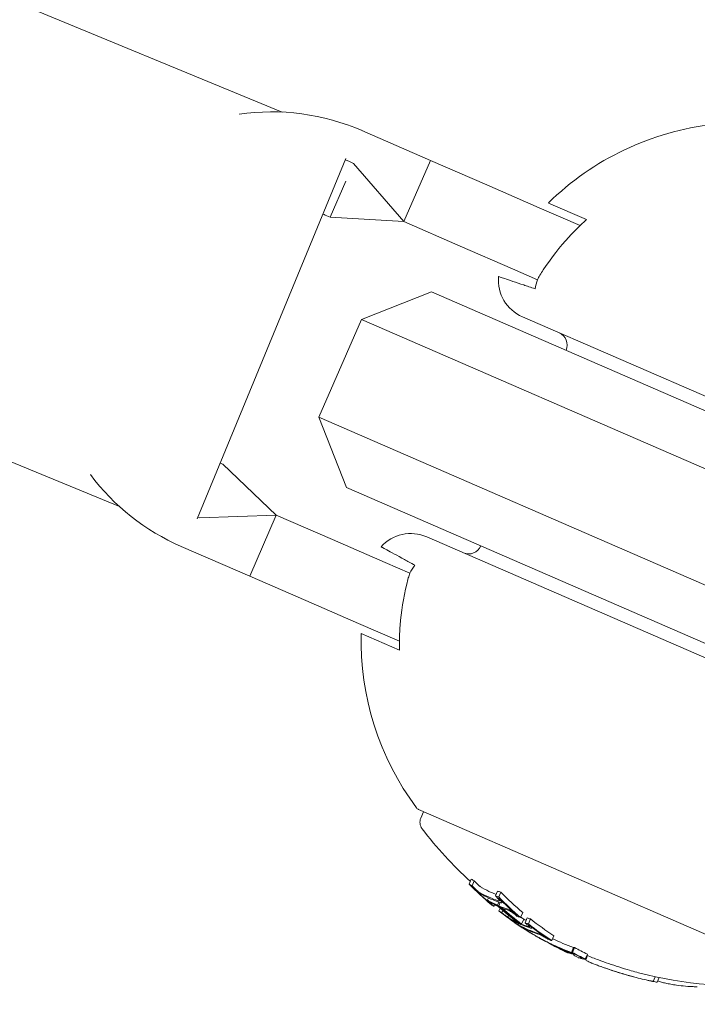
# Model space of a CAD drawing. Units: millimetres. Extents: x -4541 to 6139, y -5619 to 4406.
# Drawn here: x 2087 to 2112, y 229 to 266 of the extents above; entities that cross this region are included whole.
import ezdxf

# ---------------------------------------------------------------- set-up
doc = ezdxf.new("R2010")
doc.units = ezdxf.units.MM
doc.header["$LTSCALE"] = 0.2
doc.header["$MEASUREMENT"] = 0
doc.header["$PDMODE"] = 1
doc.linetypes.add('BORDER', pattern=[1.75, 0.5, -0.25, 0.5, -0.25, 0, -0.25])
doc.layers.add('HAGS-Dim Plan', color=7, linetype='Continuous', lineweight=100)
doc.layers.add('HAGS-EN1176 Falling Space', color=30, linetype='BORDER')
doc.layers.add('HAGS-Plan', color=7, linetype='Continuous')
doc.styles.get("Standard").update_dxf_attribs({"font": 'g13f12d.shx', "height": 300})
doc.dimstyles.new('HAGS - Dim Plan', dxfattribs={"dimtxt": 300, "dimasz": 200, "dimexe": 0.18, "dimexo": 0.0625, "dimgap": 150, "dimtad": 0, "dimlfac": 0.001, "dimrnd": 0.05, "dimzin": 1, "dimdsep": 46, "dimtxsty": 'Standard', "dimblk": 'HAGS - Dim Plan arrow', "dimcen": 0.1, "dimse1": 1, "dimse2": 1, "dimclrd": 1, "dimadec": 0, "dimazin": 0, "dimtfac": 1, "dimtofl": 0, "dimtmove": 0, "dimatfit": 3, "dimfxl": 1, "dimtolj": 1, "dimtzin": 0, "dimarcsym": 0})

# ---------------------------------------------------------------- blocks, each defined once
blk = doc.blocks.new('HAGS - Dim Plan arrow')
at = {"color": 1, "lineweight": 0}
blk.add_lwpolyline([(0, 0, 0, 0.35, 0), (-1, 0, 0.015, 0.015, 0)], format="xyseb", dxfattribs=at)
blk = doc.blocks.new('*D1')
at = {"layer": 'Defpoints', "color": 0, "transparency": 16777216}
for p in [(1500, 2766.124), (-500, -4766.124), (5942.207, -4766.124)]:
    blk.add_point(p, dxfattribs=at)
at = {"layer": 'HAGS-Dim Plan', "color": 1, "lineweight": -2, "transparency": 16777216}
for p, q in [((5942.207, 2566.124), (5942.207, -394.564)), ((5942.207, -4566.124), (5942.207, -1605.437))]:
    blk.add_line(p, q, dxfattribs=at)
at = {"layer": 'HAGS-Dim Plan', "color": 1, "lineweight": -2, "transparency": 16777216, "xscale": 200, "yscale": 200, "zscale": 200}
for p, rotation in [((5942.207, 2766.124), 90), ((5942.207, -4766.124), 270)]:
    blk.add_blockref('HAGS - Dim Plan arrow', p, dxfattribs=dict(at, rotation=rotation))
at = {"layer": 'HAGS-Dim Plan', "color": 0, "transparency": 16777216, "insert": (5942.207, -1000), "char_height": 300, "attachment_point": 5, "rotation": 90}
blk.add_mtext('\\A1;7.55m', dxfattribs=at)
blk = doc.blocks.new('*D2')
at = {"layer": 'Defpoints', "color": 0, "transparency": 16777216}
for p in [(500, 1224.472, 1481), (5448.35, 1224.472), (-500, -3224, 881)]:
    blk.add_point(p, dxfattribs=at)
at = {"layer": 'HAGS-Dim Plan', "color": 1, "lineweight": -2, "transparency": 16777216}
for p, q in [((5448.35, 1024.472), (5448.35, -364.327)), ((5448.35, -3024), (5448.35, -1635.2))]:
    blk.add_line(p, q, dxfattribs=at)
at = {"layer": 'HAGS-Dim Plan', "color": 1, "lineweight": -2, "transparency": 16777216, "xscale": 200, "yscale": 200, "zscale": 200}
for p, rotation in [((5448.35, 1224.472), 90), ((5448.35, -3224), 270)]:
    blk.add_blockref('HAGS - Dim Plan arrow', p, dxfattribs=dict(at, rotation=rotation))
at = {"layer": 'HAGS-Dim Plan', "color": 0, "transparency": 16777216, "insert": (5448.35, -999.764), "char_height": 300, "attachment_point": 5, "rotation": 90}
blk.add_mtext('\\A1;4.45m', dxfattribs=at)
blk = doc.blocks.new('*D3')
at = {"layer": 'Defpoints', "color": 0, "transparency": 16777216}
for p in [(4421.991, 4208.849), (-4540.62, 981), (4421.991, -2346.247)]:
    blk.add_point(p, dxfattribs=at)
at = {"layer": 'HAGS-Dim Plan', "color": 1, "lineweight": -2, "transparency": 16777216}
for p, q in [((-4340.62, 4208.849), (-665.275, 4208.849)), ((4221.991, 4208.849), (546.646, 4208.849))]:
    blk.add_line(p, q, dxfattribs=at)
at = {"layer": 'HAGS-Dim Plan', "color": 1, "lineweight": -2, "transparency": 16777216, "xscale": 200, "yscale": 200, "zscale": 200, "rotation": 180}
blk.add_blockref('HAGS - Dim Plan arrow', (-4540.62, 4208.849), dxfattribs=at)
at = {"layer": 'HAGS-Dim Plan', "color": 1, "lineweight": -2, "transparency": 16777216, "xscale": 200, "yscale": 200, "zscale": 200}
blk.add_blockref('HAGS - Dim Plan arrow', (4421.991, 4208.849), dxfattribs=at)
at = {"layer": 'HAGS-Dim Plan', "color": 0, "transparency": 16777216, "insert": (-59.314, 4208.849), "char_height": 300, "attachment_point": 5}
blk.add_mtext('\\A1;8.95m', dxfattribs=at)
blk = doc.blocks.new('*D4')
at = {"layer": 'Defpoints', "color": 0, "transparency": 16777216}
for p in [(-2632.083, 3641.062), (-2632.083, 986.662, 203.794), (2921.43, -2498.927, 451.275)]:
    blk.add_point(p, dxfattribs=at)
at = {"layer": 'HAGS-Dim Plan', "color": 1, "lineweight": -2, "transparency": 16777216}
for p, q in [((-2432.083, 3641.062), (-460.763, 3641.062)), ((2721.43, 3641.062), (750.11, 3641.062))]:
    blk.add_line(p, q, dxfattribs=at)
at = {"layer": 'HAGS-Dim Plan', "color": 1, "lineweight": -2, "transparency": 16777216, "xscale": 200, "yscale": 200, "zscale": 200, "rotation": 180}
blk.add_blockref('HAGS - Dim Plan arrow', (-2632.083, 3641.062), dxfattribs=at)
at = {"layer": 'HAGS-Dim Plan', "color": 1, "lineweight": -2, "transparency": 16777216, "xscale": 200, "yscale": 200, "zscale": 200}
blk.add_blockref('HAGS - Dim Plan arrow', (2921.43, 3641.062), dxfattribs=at)
at = {"layer": 'HAGS-Dim Plan', "color": 0, "transparency": 16777216, "insert": (144.673, 3641.062), "char_height": 300, "attachment_point": 5}
blk.add_mtext('\\A1;5.55m', dxfattribs=at)

msp = doc.modelspace()

# ---------------------------------------------------------------- linework, layer by layer
at = {"layer": 'HAGS-EN1176 Falling Space'}
msp.add_lwpolyline([(-2766.124, -1481), (-3040.62, -1481, -0.414214), (-4540.62, 19), (-4540.62, 981, -0.414214), (-3040.62, 2481), (399.565, 2481, -0.816603), (3288.436, -891.696, -0.343643), (4421.991, -2346.247), (4421.991, -2648.479, -0.414214), (2921.991, -4148.479), (2645.24, -4148.479, -0.116686), (1146.007, -4503.187), (559.509, -4503.187, -0.565052), (-2766.124, -2500)], format="xyb", close=True, dxfattribs=at)
at = {"layer": 'HAGS-Plan', "lineweight": 0}
for p, q in [((1678, 434.936), (2096.454, 262.207)), ((1922.136, 316.853), (2090.35, 247.418)), ((2099.446, 261.512), (2102.014, 260.395)), ((2093.268, 246.959), (2098.846, 260.474)), ((2098.948, 260.365), (2099.131, 260.285)), ((2102.014, 260.395), (2101.017, 258.102)), ((2104.123, 259.478), (2102.014, 260.395)), ((2099.131, 260.285), (2101.017, 258.102)), ((2098.254, 258.267), (2098.844, 259.624)), ((2106.094, 258.621), (2104.123, 259.478)), ((2107.628, 257.954), (2106.094, 258.621)), ((2106.437, 258.799), (2107.869, 258.176)), ((2098.07, 258.347), (2098.254, 258.267)), ((2101.017, 258.102), (2098.254, 258.267)), ((2103.127, 257.185), (2101.017, 258.102)), ((2103.127, 257.185), (2105.097, 256.329)), ((2106.031, 255.922), (2105.097, 256.329)), ((2102.054, 255.471), (2099.422, 254.434)), ((2115.81, 249.49), (2102.054, 255.471)), ((2097.827, 250.766), (2099.422, 254.434)), ((2099.422, 254.434), (2115.012, 247.655)), ((2105.463, 254.534), (2126.555, 245.362)), ((2113.417, 243.987), (2097.827, 250.766)), ((2098.864, 248.134), (2097.827, 250.766)), ((2094.13, 249.049), (2094.227, 249.007)), ((2094.227, 249.007), (2096.232, 247.098)), ((2098.864, 248.134), (2112.62, 242.153)), ((2093.29, 247.014), (2093.35, 246.988)), ((2093.35, 246.988), (2096.232, 247.098)), ((2095.235, 244.805), (2096.232, 247.098)), ((2098.342, 246.181), (2096.232, 247.098)), ((2122.967, 237.109), (2101.874, 246.28)), ((2092.668, 245.922), (2095.235, 244.805)), ((2100.312, 245.324), (2098.342, 246.181)), ((2101.246, 244.918), (2100.312, 245.324)), ((2097.345, 243.888), (2095.235, 244.805)), ((2097.345, 243.888), (2099.315, 243.031)), ((2100.849, 242.364), (2099.315, 243.031)), ((2100.851, 242.036), (2099.419, 242.659)), ((2101.571, 236.053), (2115.694, 229.912)), ((2101.754, 235.973), (2101.652, 235.737)), ((2103.546, 233.445), (2103.467, 233.262)), ((2103.656, 233.378), (2103.576, 233.195)), ((2104.53, 232.997), (2104.45, 232.814)), ((2104.185, 232.743), (2104.144, 232.649)), ((2104.653, 232.963), (2104.574, 232.779)), ((2104.708, 232.605), (2104.692, 232.567)), ((2104.265, 232.526), (2104.264, 232.524)), ((2104.423, 232.484), (2104.397, 232.426)), ((2104.581, 232.584), (2104.529, 232.464)), ((2104.624, 232.358), (2104.579, 232.254)), ((2104.633, 232.566), (2104.58, 232.443)), ((2104.724, 232.271), (2104.688, 232.187)), ((2104.947, 232.085), (2104.917, 232.016)), ((2105.257, 232.097), (2105.254, 232.089)), ((2105.475, 232.193), (2105.395, 232.01)), ((2105.511, 231.944), (2105.431, 231.76)), ((2105.642, 231.989), (2105.563, 231.806)), ((2105.765, 231.954), (2105.686, 231.771)), ((2105.313, 231.789), (2105.292, 231.742)), ((2105.408, 231.76), (2105.403, 231.748)), ((2105.578, 231.582), (2105.567, 231.558)), ((2105.623, 231.56), (2105.611, 231.53)), ((2105.828, 231.634), (2105.817, 231.607)), ((2106.053, 231.264), (2106.053, 231.263)), ((2106.421, 231.215), (2106.419, 231.21)), ((2106.644, 231.325), (2106.565, 231.142)), ((2106.504, 231.027), (2106.501, 231.022)), ((2106.572, 230.993), (2106.57, 230.988)), ((2107.381, 230.877), (2107.301, 230.694)), ((2107.416, 230.879), (2107.336, 230.696)), ((2107.1, 230.74), (2107.091, 230.72)), ((2107.358, 230.659), (2107.353, 230.648)), ((2107.4, 230.648), (2107.384, 230.61)), ((2107.9, 230.634), (2107.82, 230.45)), ((2107.906, 230.576), (2107.837, 230.419)), ((2110.445, 229.785), (2110.369, 229.609)), ((2110.592, 229.754), (2110.517, 229.581))]:
    msp.add_line(p, q, dxfattribs=at)
for centre, radius, start, end in [((1529.644, 500), 694.356, 323.572112, 0), ((2096.057, 253.717), 8.5, 66.5, 98.2524), ((2113.798, 251.311), 10.5, 96.3618, 134.5054), ((2096.057, 253.717), 7.25, 66.5, 67.5702), ((2096.057, 253.717), 5.049, 66.5, 67.5702), ((2106.061, 255.909), 1.5, 174.9393, 246.5), ((2106.639, 253.477), 0.5, 336.5, 66.5), ((2096.057, 253.717), 8.5, 216.8881, 246.5), ((2101.276, 244.905), 1.5, 66.5, 138.0607), ((2103.449, 246.141), 0.5, 246.5, 336.5), ((2109.916, 242.383), 10.5, 178.4946, 216.6382), ((2101.651, 236.236), 0.2, 216.6382, 246.5), ((2102.019, 235.578), 0.4, 156.5, 217.4022), ((2113.617, 244.446), 15, 217.4022, 227.6408), ((1529.644, 500), 656.356, 323.572112, 336.184917), ((2113.537, 244.262), 15, 237.9666, 238.7358), ((2113.537, 244.262), 15, 240.1116, 240.5957), ((2113.537, 244.262), 15, 243.9896, 244.7516), ((2113.537, 244.262), 15, 246.2683, 246.5), ((2113.537, 244.262), 15, 246.5, 246.6723), ((2113.617, 244.446), 15, 247.5127, 249.3056), ((2113.537, 244.262), 15, 249.3056, 249.9771), ((2113.537, 244.262), 15, 254.5048, 255.3099), ((2113.617, 244.446), 15, 255.3099, 275.5978)]:
    msp.add_arc(centre, radius, start, end, dxfattribs=at)
for centre, major_axis, ratio, start_param, end_param in [((2109.727, 246.137), (-5.643, -12.978), 0.522499, -0.082274, -0.065081), ((2113.176, 244.637), (-5.97, -13.73), 0.85264, -0.33866, -0.330634), ((2112.98, 244.505), (-5.963, -13.714), 0.85264, -0.339057, -0.252131), ((2113.03, 244.483), (-5.966, -13.722), 0.85264, -0.331504, -0.259193), ((2109.98, 246.027), (-5.686, -13.078), 0.522499, -0.050145, 0), ((2109.727, 246.137), (-5.643, -12.978), 0.522499, 0.064048, 0.081232), ((2110.283, 245.677), (-5.746, -13.216), 0.522499, -0.048943, -0.001079), ((2109.98, 246.027), (-5.686, -13.078), 0.522499, 0, 0.026571), ((2113.971, 244.074), (-5.97, -13.731), 0.85264, -0.338639, -0.330844), ((2114.021, 244.052), (-5.968, -13.725), 0.85264, -0.331426, -0.331175), ((2114.167, 244.206), (-5.964, -13.716), 0.85264, -0.339031, -0.252112), ((2110.538, 245.566), (-5.782, -13.299), 0.522499, -0.073079, -0.070706), ((2110.364, 245.642), (-5.758, -13.243), 0.522499, -0.049036, -0.00829), ((2110.62, 245.531), (-5.793, -13.324), 0.522499, -0.080133, -0.063388), ((2113.53, 244.266), (-5.981, -13.756), 0.85264, -0.281118, -0.193627), ((2113.48, 244.287), (-5.981, -13.755), 0.85264, -0.273907, -0.200715), ((2112.98, 244.505), (-5.963, -13.714), 0.85264, -0.222934, -0.13864), ((2110.283, 245.677), (-5.746, -13.216), 0.522499, 0.006216, 0.048446), ((2110.364, 245.642), (-5.758, -13.243), 0.522499, 0.013417, 0.048467), ((2113.03, 244.483), (-5.966, -13.722), 0.85264, -0.215684, -0.145601), ((2113.971, 244.074), (-5.97, -13.731), 0.85264, -0.258922, -0.251825), ((2110.538, 245.566), (-5.782, -13.299), 0.522499, 0.069704, 0.072063), ((2110.62, 245.531), (-5.793, -13.324), 0.522499, 0.062382, 0.079118), ((2113.71, 244.405), (-5.981, -13.755), 0.85264, -0.211308, -0.200725), ((2111.278, 245.462), (-5.861, -13.48), 0.522499, 0.013181, 0.026547), ((2111.031, 245.57), (-5.834, -13.418), 0.522499, 0.061945, 0.078563), ((2114.167, 244.206), (-5.964, -13.716), 0.85264, -0.222917, -0.13863), ((2111.582, 245.113), (-5.898, -13.563), 0.522499, -0.047668, 0), ((2111.663, 245.077), (-5.904, -13.579), 0.522499, -0.047844, 0), ((2111.84, 245), (-5.918, -13.611), 0.522499, -0.071399, -0.069081), ((2111.921, 244.965), (-5.924, -13.625), 0.522499, -0.078358, -0.061986), ((2112.98, 244.505), (-5.963, -13.714), 0.85264, -0.134599, -0.127245), ((2113.971, 244.074), (-5.97, -13.731), 0.85264, -0.222665, -0.216818), ((2113.03, 244.483), (-5.966, -13.722), 0.85264, -0.127508, -0.107537), ((2111.582, 245.113), (-5.898, -13.563), 0.522499, 0, 0.047175), ((2111.663, 245.077), (-5.904, -13.579), 0.522499, 0, 0.047299), ((2106.273, 231.146), (0.26, -0.142), 0.015847, -2.4426, -1.960095), ((2112.92, 244.531), (-5.965, -13.721), 0.779864, -0.074731, -0.042819), ((2106.305, 231.125), (0.204, -0.112), 0.015759, -2.269834, -1.954661), ((2112.979, 244.505), (-5.969, -13.727), 0.779865, -0.074835, -0.047679), ((2113.971, 244.074), (-5.97, -13.731), 0.85264, -0.146389, -0.138475), ((2114.021, 244.052), (-5.968, -13.725), 0.85264, -0.146285, -0.145567), ((2111.84, 245), (-5.918, -13.611), 0.522499, 0.068096, 0.070406), ((2111.921, 244.965), (-5.924, -13.625), 0.522499, 0.061002, 0.077366), ((2112.872, 244.77), (-5.959, -13.704), 0.779545, -0.030054, 0.043263), ((2113.422, 244.312), (-5.98, -13.754), 0.85264, -0.081997, -0.025323), ((2113.372, 244.334), (-5.98, -13.752), 0.85264, -0.077106, -0.037365), ((2112.92, 244.531), (-5.966, -13.721), 0.779891, -0.036315, -0.02579), ((2112.92, 244.531), (-5.966, -13.721), 0.779891, -0.02579, 0.036867), ((2112.98, 244.505), (-5.969, -13.727), 0.779891, -0.026401, -0.023278), ((2112.98, 244.505), (-5.969, -13.727), 0.779891, -0.023278, 0.018339), ((2113.105, 244.668), (-5.977, -13.746), 0.187143, 0.08904, 0.100194), ((2114.192, 244.195), (-5.962, -13.712), 0.85264, -0.071048, -0.028456), ((2113.03, 244.483), (-5.966, -13.722), 0.85264, 0.02296, 0.027774), ((2113.482, 244.286), (-5.98, -13.756), 0.173761, -0.046589, 0.001555), ((2113.482, 244.286), (-5.98, -13.756), 0.173768, 0.001553, 0.08027), ((2113.576, 244.245), (-5.98, -13.756), 0.173766, 0.000512, 0.085019), ((2111.239, 237.009), (-4.584, 6.134), 0.944724, -3.965867, -3.954222), ((2107.607, 235.774), (7.38, -5.155), 0.505363, -0.656795, -0.632082)]:
    msp.add_ellipse(centre, major_axis=major_axis, ratio=ratio, start_param=start_param, end_param=end_param, dxfattribs=at)
at = {"layer": 'HAGS-Plan', "lineweight": 0, "extrusion": (0, 0, -1)}
for centre, major_axis, ratio, start_param, end_param in [((2109.648, 245.953), (-5.643, -12.978), 0.522499, 0.065081, 0.082274), ((2113.096, 244.454), (-5.97, -13.73), 0.85264, 0.330634, 0.33866), ((2109.729, 245.918), (-5.657, -13.011), 0.522499, 0.072274, 0.074699), ((2113.046, 244.476), (-5.967, -13.724), 0.85264, 0.330948, 0.331449), ((2109.9, 245.844), (-5.686, -13.078), 0.522499, 0, 0.050145), ((2109.982, 245.808), (-5.7, -13.109), 0.522499, 0, 0.049842), ((2109.9, 245.844), (-5.686, -13.078), 0.522499, -0.049113, 0), ((2109.982, 245.808), (-5.7, -13.109), 0.522499, -0.048812, 0), ((2109.648, 245.953), (-5.643, -12.978), 0.522499, -0.081232, -0.064048), ((2109.729, 245.918), (-5.657, -13.011), 0.522499, -0.07366, -0.071243), ((2114.087, 244.023), (-5.964, -13.716), 0.85264, 0.252112, 0.339031), ((2114.037, 244.045), (-5.967, -13.723), 0.85264, 0.259175, 0.33148), ((2113.096, 244.454), (-5.97, -13.73), 0.85264, 0.251841, 0.259198), ((2110.952, 245.386), (-5.834, -13.418), 0.522499, 0.062944, 0.079571), ((2113.58, 244.244), (-5.981, -13.756), 0.85264, 0.19363, 0.281123), ((2113.63, 244.222), (-5.981, -13.755), 0.85264, 0.200725, 0.273921), ((2113.096, 244.454), (-5.97, -13.73), 0.85264, 0.215681, 0.222678), ((2111.033, 245.351), (-5.843, -13.439), 0.522499, 0.06997, 0.072316), ((2111.199, 245.279), (-5.861, -13.48), 0.522499, 0.008144, 0.047698), ((2111.279, 245.244), (-5.868, -13.499), 0.522497, 0.001102, 0.04745), ((2111.199, 245.279), (-5.861, -13.48), 0.522499, -0.046932, -0.013181), ((2113.046, 244.476), (-5.967, -13.724), 0.85264, 0.145577, 0.145792), ((2111.28, 245.244), (-5.869, -13.499), 0.522499, -0.046664, -0.006086), ((2113.096, 244.454), (-5.97, -13.73), 0.85264, 0.138483, 0.145949), ((2111.968, 244.945), (-5.927, -13.632), 0.522499, 0.061952, 0.078315), ((2110.952, 245.386), (-5.834, -13.418), 0.522499, -0.078563, -0.061945), ((2113.096, 244.454), (-5.97, -13.73), 0.85264, 0.127237, 0.134446), ((2112.049, 244.909), (-5.933, -13.645), 0.522499, 0.068911, 0.071223), ((2114.087, 244.023), (-5.964, -13.716), 0.85264, 0.13863, 0.222917), ((2111.033, 245.351), (-5.843, -13.439), 0.522499, -0.07131, -0.069001), ((2114.037, 244.045), (-5.967, -13.723), 0.85264, 0.14559, 0.215669), ((2112.792, 244.586), (-5.959, -13.704), 0.779545, 0.031104, 0.07589), ((2112.852, 244.56), (-5.962, -13.712), 0.779545, 0.028588, 0.075772), ((2112.792, 244.586), (-5.959, -13.704), 0.779545, -0.043263, 0.031104), ((2113.466, 244.293), (-5.981, -13.755), 0.85264, 0.027991, 0.079747), ((2112.852, 244.56), (-5.962, -13.712), 0.779545, -0.045805, 0.028588), ((2113.516, 244.271), (-5.981, -13.756), 0.85264, 0.038188, 0.069845), ((2113.042, 244.48), (-5.978, -13.748), 0.174196, -0.056458, -0.014408), ((2113.135, 244.437), (-5.978, -13.75), 0.174196, -0.074958, -0.011667), ((2113.025, 244.485), (-5.977, -13.746), 0.187143, -0.100194, -0.08904), ((2114.113, 244.012), (-5.962, -13.712), 0.85264, 0.028456, 0.071048), ((2113.119, 244.444), (-5.978, -13.749), 0.187143, -0.09007, -0.086451), ((2114.063, 244.034), (-5.965, -13.719), 0.85264, 0.033185, 0.060911), ((2114.075, 244.028), (-5.964, -13.717), 0.85264, -0.197133, -0.185359)]:
    msp.add_ellipse(centre, major_axis=major_axis, ratio=ratio, start_param=start_param, end_param=end_param, dxfattribs=at)
at = {"layer": 'HAGS-Plan', "lineweight": 0}
for points, knots in [([(2106.119, 256.09), (2106.16, 256.157), (2106.203, 256.224), (2106.539, 256.74), (2106.873, 257.163), (2107.407, 257.742), (2107.63, 257.963), (2107.869, 258.176)], [4.9494951, 4.9494951, 4.9494951, 4.9494951, 4.9712573, 4.9712573, 5.1184264, 5.1184264, 5.2076768, 5.2076768, 5.2076768, 5.2076768]), ([(2104.567, 256.042), (2104.567, 256.042), (2104.642, 256.016), (2104.967, 255.908), (2105.217, 255.824), (2105.632, 255.685), (2105.778, 255.636), (2105.935, 255.584)], [5.6020012, 5.6020012, 5.6020012, 5.6020012, 5.845318, 5.845318, 6.0886348, 6.0886348, 6.1888786, 6.1888786, 6.1888786, 6.1888786]), ([(2105.935, 255.584), (2105.954, 255.702), (2105.987, 255.821), (2106.031, 255.922), (2106.055, 255.978), (2106.086, 256.034), (2106.119, 256.09)], [0.93544112, 0.93544112, 0.93544112, 0.93544112, 0.96855699, 0.96855699, 0.96855699, 0.98664714, 0.98664714, 0.98664714, 0.98664714]), ([(2101.428, 245.219), (2101.283, 245.298), (2101.147, 245.371), (2100.763, 245.58), (2100.531, 245.706), (2100.23, 245.869), (2100.16, 245.907), (2100.16, 245.907)], [5.0151237, 5.0151237, 5.0151237, 5.0151237, 5.1153675, 5.1153675, 5.3586843, 5.3586843, 5.6020012, 5.6020012, 5.6020012, 5.6020012]), ([(2101.183, 244.739), (2101.202, 244.802), (2101.222, 244.862), (2101.246, 244.918), (2101.29, 245.019), (2101.355, 245.124), (2101.428, 245.219)], [0.95046684, 0.95046684, 0.95046684, 0.95046684, 0.96855699, 0.96855699, 0.96855699, 1.00167286, 1.00167286, 1.00167286, 1.00167286]), ([(2100.851, 242.036), (2100.845, 242.356), (2100.853, 242.671), (2100.913, 243.456), (2100.994, 243.989), (2101.142, 244.586), (2101.162, 244.663), (2101.183, 244.739)], [1.2244407, 1.2244407, 1.2244407, 1.2244407, 1.3136911, 1.3136911, 1.4608602, 1.4608602, 1.4826225, 1.4826225, 1.4826225, 1.4826225]), ([(2103.74, 233.017), (2103.715, 233.039), (2103.69, 233.062), (2103.643, 233.107), (2103.621, 233.129), (2103.6, 233.15)], [-0.02044642, -0.02044642, -0.02044642, -0.02044642, -0.01027156, -0.01027156, 0, 0, 0, 0]), ([(2103.751, 233.022), (2103.733, 233.039), (2103.714, 233.056), (2103.68, 233.089), (2103.664, 233.105), (2103.649, 233.12)], [-0.01503087, -0.01503087, -0.01503087, -0.01503087, -0.00754915, -0.00754915, 0, 0, 0, 0]), ([(2103.729, 233.304), (2103.743, 233.288), (2103.76, 233.272), (2103.794, 233.239), (2103.813, 233.223), (2103.831, 233.206)], [0, 0, 0, 0, 0.00754925, 0.00754925, 0.01503089, 0.01503089, 0.01503089, 0.01503089]), ([(2103.831, 232.942), (2103.817, 232.953), (2103.802, 232.965), (2103.769, 232.992), (2103.753, 233.005), (2103.74, 233.017)], [-0.009724811, -0.009724811, -0.009724811, -0.009724811, -0.005211357, -0.005211357, 0, 0, 0, 0]), ([(2103.795, 232.986), (2103.788, 232.992), (2103.781, 232.997), (2103.766, 233.01), (2103.759, 233.016), (2103.751, 233.022)], [-0.005786117, -0.005786117, -0.005786117, -0.005786117, -0.002917432, -0.002917432, 0, 0, 0, 0]), ([(2103.878, 232.931), (2103.866, 232.937), (2103.85, 232.947), (2103.833, 232.959), (2103.821, 232.967), (2103.808, 232.976), (2103.795, 232.986)], [0, 0, 0, 0, 0.608286, 0.608286, 0.608286, 1, 1, 1, 1]), ([(2103.831, 233.206), (2103.839, 233.199), (2103.846, 233.193), (2103.861, 233.181), (2103.868, 233.175), (2103.875, 233.17)], [0, 0, 0, 0, 0.00291744, 0.00291744, 0.005786074, 0.005786074, 0.005786074, 0.005786074]), ([(2103.875, 233.17), (2103.889, 233.159), (2103.905, 233.147), (2103.935, 233.127), (2103.948, 233.12), (2103.958, 233.115)], [0, 0, 0, 0, 0.00613498, 0.00613498, 0.01140464, 0.01140464, 0.01140464, 0.01140464]), ([(2103.948, 232.864), (2103.93, 232.873), (2103.908, 232.887), (2103.883, 232.904), (2103.867, 232.915), (2103.849, 232.928), (2103.831, 232.942)], [0, 0, 0, 0, 0.605144, 0.605144, 0.605144, 1, 1, 1, 1]), ([(2104.165, 232.62), (2104.157, 232.628), (2104.151, 232.634), (2104.143, 232.646), (2104.143, 232.648), (2104.144, 232.649)], [-0.007280396, -0.007280396, -0.007280396, -0.007280396, -0.004092828, -0.004092828, 0, 0, 0, 0]), ([(2104.144, 232.649), (2104.148, 232.651), (2104.158, 232.648), (2104.172, 232.642), (2104.181, 232.637), (2104.193, 232.631), (2104.206, 232.624)], [0, 0, 0, 0, 0.614914, 0.614914, 0.614914, 1, 1, 1, 1]), ([(2104.279, 232.514), (2104.256, 232.534), (2104.234, 232.553), (2104.195, 232.589), (2104.179, 232.605), (2104.165, 232.62)], [-0.02075996, -0.02075996, -0.02075996, -0.02075996, -0.0103975, -0.0103975, 0, 0, 0, 0]), ([(2104.521, 232.741), (2104.538, 232.725), (2104.553, 232.709), (2104.579, 232.679), (2104.59, 232.665), (2104.599, 232.653)], [-0.01537303, -0.01537303, -0.01537303, -0.01537303, -0.00770778, -0.00770778, 0, 0, 0, 0]), ([(2104.606, 232.633), (2104.602, 232.628), (2104.594, 232.627), (2104.583, 232.628), (2104.575, 232.629), (2104.566, 232.632), (2104.556, 232.636)], [0, 0, 0, 0, 0.606859, 0.606859, 0.606859, 1, 1, 1, 1]), ([(2104.572, 232.727), (2104.595, 232.706), (2104.615, 232.684), (2104.65, 232.644), (2104.665, 232.625), (2104.677, 232.608)], [-0.02080706, -0.02080706, -0.02080706, -0.02080706, -0.01043158, -0.01043158, 0, 0, 0, 0]), ([(2104.599, 232.653), (2104.602, 232.648), (2104.605, 232.644), (2104.607, 232.637), (2104.607, 232.634), (2104.606, 232.633)], [-0.003770762, -0.003770762, -0.003770762, -0.003770762, -0.002094302, -0.002094302, 0, 0, 0, 0]), ([(2104.677, 232.608), (2104.684, 232.599), (2104.688, 232.59), (2104.694, 232.574), (2104.693, 232.57), (2104.691, 232.567)], [-0.007430739, -0.007430739, -0.007430739, -0.007430739, -0.004159048, -0.004159048, 0, 0, 0, 0]), ([(2104.228, 232.581), (2104.231, 232.582), (2104.238, 232.58), (2104.249, 232.575), (2104.256, 232.572), (2104.264, 232.567), (2104.274, 232.562)], [0, 0, 0, 0, 0.618422, 0.618422, 0.618422, 1, 1, 1, 1]), ([(2104.238, 232.567), (2104.235, 232.571), (2104.232, 232.574), (2104.228, 232.579), (2104.228, 232.581), (2104.228, 232.581)], [-0.003718442, -0.003718442, -0.003718442, -0.003718442, -0.002075035, -0.002075035, 0, 0, 0, 0]), ([(2104.325, 232.487), (2104.307, 232.502), (2104.291, 232.517), (2104.261, 232.544), (2104.249, 232.556), (2104.238, 232.567)], [-0.01556092, -0.01556092, -0.01556092, -0.01556092, -0.00779335, -0.00779335, 0, 0, 0, 0]), ([(2104.691, 232.567), (2104.686, 232.56), (2104.675, 232.558), (2104.66, 232.56), (2104.649, 232.561), (2104.637, 232.565), (2104.623, 232.57)], [0, 0, 0, 0, 0.605032, 0.605032, 0.605032, 1, 1, 1, 1]), ([(2104.878, 232.331), (2104.898, 232.325), (2104.923, 232.315), (2104.951, 232.302), (2104.968, 232.293), (2104.986, 232.284), (2105.004, 232.274)], [0, 0, 0, 0, 0.628085, 0.628085, 0.628085, 1, 1, 1, 1]), ([(2104.948, 232.268), (2104.963, 232.264), (2104.981, 232.257), (2105.001, 232.247), (2105.013, 232.241), (2105.026, 232.235), (2105.039, 232.228)], [0, 0, 0, 0, 0.636908, 0.636908, 0.636908, 1, 1, 1, 1]), ([(2105.004, 232.274), (2105.023, 232.263), (2105.044, 232.25), (2105.064, 232.237), (2105.078, 232.227), (2105.093, 232.217), (2105.106, 232.207)], [0, 0, 0, 0, 0.590878, 0.590878, 0.590878, 1, 1, 1, 1]), ([(2104.856, 232.052), (2104.83, 232.07), (2104.805, 232.089), (2104.757, 232.125), (2104.735, 232.142), (2104.713, 232.159)], [-0.01900712, -0.01900712, -0.01900712, -0.01900712, -0.00951129, -0.00951129, 0, 0, 0, 0]), ([(2104.868, 232.05), (2104.848, 232.064), (2104.829, 232.078), (2104.793, 232.106), (2104.775, 232.119), (2104.759, 232.132)], [-0.01456159, -0.01456159, -0.01456159, -0.01456159, -0.00728668, -0.00728668, 0, 0, 0, 0]), ([(2104.956, 231.982), (2104.938, 231.995), (2104.917, 232.009), (2104.896, 232.023), (2104.883, 232.033), (2104.869, 232.042), (2104.856, 232.052)], [0, 0, 0, 0, 0.604069, 0.604069, 0.604069, 1, 1, 1, 1]), ([(2104.917, 232.016), (2104.909, 232.021), (2104.901, 232.027), (2104.883, 232.039), (2104.875, 232.045), (2104.868, 232.05)], [-0.004894289, -0.004894289, -0.004894289, -0.004894289, -0.002610937, -0.002610937, 0, 0, 0, 0]), ([(2105.008, 231.961), (2104.995, 231.968), (2104.978, 231.978), (2104.958, 231.99), (2104.945, 231.998), (2104.931, 232.007), (2104.917, 232.016)], [0, 0, 0, 0, 0.613297, 0.613297, 0.613297, 1, 1, 1, 1]), ([(2105.083, 231.905), (2105.065, 231.915), (2105.041, 231.929), (2105.014, 231.946), (2104.996, 231.957), (2104.977, 231.969), (2104.956, 231.982)], [0, 0, 0, 0, 0.609896, 0.609896, 0.609896, 1, 1, 1, 1]), ([(2105.039, 232.228), (2105.047, 232.223), (2105.055, 232.218), (2105.073, 232.206), (2105.081, 232.201), (2105.088, 232.195)], [-0.004870027, -0.004870027, -0.004870027, -0.004870027, -0.002604779, -0.002604779, 0, 0, 0, 0]), ([(2105.088, 232.195), (2105.109, 232.18), (2105.129, 232.164), (2105.167, 232.134), (2105.185, 232.118), (2105.202, 232.104)], [-0.01567344, -0.01567344, -0.01567344, -0.01567344, -0.00786735, -0.00786735, 0, 0, 0, 0]), ([(2105.106, 232.207), (2105.133, 232.187), (2105.159, 232.167), (2105.209, 232.128), (2105.232, 232.108), (2105.254, 232.089)], [-0.02019055, -0.02019055, -0.02019055, -0.02019055, -0.01013257, -0.01013257, 0, 0, 0, 0]), ([(2105.292, 231.742), (2105.295, 231.742), (2105.304, 231.738), (2105.318, 231.73), (2105.328, 231.725), (2105.339, 231.719), (2105.353, 231.711)], [0, 0, 0, 0, 0.609959, 0.609959, 0.609959, 1, 1, 1, 1]), ([(2105.316, 231.722), (2105.308, 231.728), (2105.302, 231.733), (2105.292, 231.74), (2105.292, 231.742), (2105.292, 231.742)], [-0.007182647, -0.007182647, -0.007182647, -0.007182647, -0.004033646, -0.004033646, 0, 0, 0, 0]), ([(2105.442, 231.637), (2105.408, 231.659), (2105.376, 231.68), (2105.35, 231.698), (2105.338, 231.707), (2105.326, 231.715), (2105.316, 231.722)], [0, 0, 0, 0, 0.67329, 0.67329, 0.67329, 1, 1, 1, 1]), ([(2105.392, 231.674), (2105.388, 231.677), (2105.385, 231.679), (2105.381, 231.683), (2105.381, 231.684), (2105.381, 231.684)], [-0.00364581, -0.00364581, -0.00364581, -0.00364581, -0.002036589, -0.002036589, 0, 0, 0, 0]), ([(2105.381, 231.684), (2105.383, 231.684), (2105.39, 231.681), (2105.4, 231.675), (2105.407, 231.671), (2105.416, 231.667), (2105.426, 231.661)], [0, 0, 0, 0, 0.610643, 0.610643, 0.610643, 1, 1, 1, 1]), ([(2105.487, 231.61), (2105.468, 231.623), (2105.45, 231.635), (2105.414, 231.659), (2105.4, 231.669), (2105.392, 231.674)], [-0.009883785, -0.009883785, -0.009883785, -0.009883785, -0.005517465, -0.005517465, 0, 0, 0, 0]), ([(2105.622, 231.759), (2105.641, 231.745), (2105.659, 231.731), (2105.691, 231.704), (2105.704, 231.691), (2105.716, 231.68)], [-0.01622793, -0.01622793, -0.01622793, -0.01622793, -0.00813486, -0.00813486, 0, 0, 0, 0]), ([(2105.839, 231.388), (2105.807, 231.408), (2105.773, 231.428), (2105.741, 231.448), (2105.708, 231.467), (2105.677, 231.487), (2105.649, 231.504), (2105.646, 231.506), (2105.643, 231.508), (2105.639, 231.51)], [0, 0, 0, 0, 0.471325, 0.471325, 0.471325, 0.943676, 0.943676, 0.943676, 1, 1, 1, 1]), ([(2105.727, 231.663), (2105.723, 231.66), (2105.715, 231.659), (2105.702, 231.662), (2105.694, 231.664), (2105.685, 231.667), (2105.674, 231.67)], [0, 0, 0, 0, 0.619779, 0.619779, 0.619779, 1, 1, 1, 1]), ([(2105.688, 231.734), (2105.709, 231.717), (2105.729, 231.701), (2105.765, 231.67), (2105.781, 231.656), (2105.795, 231.643)], [-0.01897135, -0.01897135, -0.01897135, -0.01897135, -0.00948371, -0.00948371, 0, 0, 0, 0]), ([(2105.716, 231.68), (2105.72, 231.676), (2105.723, 231.673), (2105.727, 231.666), (2105.727, 231.664), (2105.727, 231.663)], [-0.003811732, -0.003811732, -0.003811732, -0.003811732, -0.002131958, -0.002131958, 0, 0, 0, 0]), ([(2105.817, 231.607), (2105.812, 231.603), (2105.8, 231.602), (2105.784, 231.605), (2105.773, 231.607), (2105.761, 231.611), (2105.746, 231.616)], [0, 0, 0, 0, 0.616143, 0.616143, 0.616143, 1, 1, 1, 1]), ([(2105.795, 231.643), (2105.805, 231.633), (2105.812, 231.624), (2105.815, 231.617), (2105.817, 231.613), (2105.818, 231.61), (2105.817, 231.607)], [0, 0, 0, 0, 0.603711, 0.603711, 0.603711, 1, 1, 1, 1]), ([(2105.827, 231.396), (2105.805, 231.41), (2105.781, 231.424), (2105.759, 231.438), (2105.737, 231.451), (2105.715, 231.464), (2105.696, 231.476), (2105.694, 231.478), (2105.691, 231.479), (2105.689, 231.481)], [0, 0, 0, 0, 0.470164, 0.470164, 0.470164, 0.939284, 0.939284, 0.939284, 1, 1, 1, 1]), ([(2105.898, 231.354), (2105.887, 231.361), (2105.876, 231.368), (2105.852, 231.382), (2105.84, 231.389), (2105.827, 231.396)], [-0.008681518, -0.008681518, -0.008681518, -0.008681518, -0.004340725, -0.004340725, 0, 0, 0, 0]), ([(2105.939, 231.329), (2105.923, 231.339), (2105.907, 231.348), (2105.874, 231.368), (2105.857, 231.378), (2105.839, 231.388)], [-0.01216151, -0.01216151, -0.01216151, -0.01216151, -0.00608071, -0.00608071, 0, 0, 0, 0]), ([(2106.041, 231.273), (2106.019, 231.286), (2105.996, 231.298), (2105.948, 231.326), (2105.924, 231.34), (2105.898, 231.354)], [-0.01965025, -0.01965025, -0.01965025, -0.01965025, -0.00982508, -0.00982508, 0, 0, 0, 0]), ([(2106.098, 231.239), (2106.073, 231.253), (2106.047, 231.267), (2105.994, 231.297), (2105.967, 231.313), (2105.939, 231.329)], [-0.02193298, -0.02193298, -0.02193298, -0.02193298, -0.01096644, -0.01096644, 0, 0, 0, 0]), ([(2106.025, 231.419), (2106.044, 231.413), (2106.069, 231.404), (2106.097, 231.392), (2106.114, 231.384), (2106.133, 231.376), (2106.153, 231.367)], [0, 0, 0, 0, 0.623323, 0.623323, 0.623323, 1, 1, 1, 1]), ([(2106.053, 231.263), (2106.053, 231.263), (2106.053, 231.263), (2106.055, 231.261), (2106.057, 231.26), (2106.063, 231.257), (2106.067, 231.254), (2106.072, 231.252)], [-0.007961932, -0.007961932, -0.007961932, -0.007961932, -0.005882695, -0.005882695, -0.002954769, -0.002954769, 0, 0, 0, 0]), ([(2106.101, 231.367), (2106.114, 231.363), (2106.132, 231.357), (2106.152, 231.348), (2106.164, 231.343), (2106.178, 231.337), (2106.192, 231.33)], [0, 0, 0, 0, 0.626411, 0.626411, 0.626411, 1, 1, 1, 1]), ([(2106.153, 231.367), (2106.168, 231.359), (2106.185, 231.351), (2106.221, 231.332), (2106.238, 231.322), (2106.253, 231.314)], [-0.009217682, -0.009217682, -0.009217682, -0.009217682, -0.004940726, -0.004940726, 0, 0, 0, 0]), ([(2106.192, 231.33), (2106.199, 231.327), (2106.207, 231.323), (2106.226, 231.313), (2106.234, 231.308), (2106.24, 231.305)], [-0.003672472, -0.003672472, -0.003672472, -0.003672472, -0.002048457, -0.002048457, 0, 0, 0, 0]), ([(2106.24, 231.305), (2106.261, 231.292), (2106.282, 231.28), (2106.326, 231.252), (2106.344, 231.241), (2106.357, 231.232)], [-0.009699775, -0.009699775, -0.009699775, -0.009699775, -0.005403396, -0.005403396, 0, 0, 0, 0]), ([(2106.253, 231.314), (2106.292, 231.291), (2106.331, 231.267), (2106.366, 231.245), (2106.382, 231.235), (2106.397, 231.225), (2106.411, 231.215)], [0, 0, 0, 0, 0.690528, 0.690528, 0.690528, 1, 1, 1, 1]), ([(2107.384, 230.61), (2107.383, 230.609), (2107.384, 230.607), (2107.387, 230.601), (2107.391, 230.598), (2107.397, 230.593)], [-0.01914457, -0.01914457, -0.01914457, -0.01914457, -0.01085383, -0.01085383, 0, 0, 0, 0]), ([(2107.837, 230.418), (2107.839, 230.409), (2107.86, 230.393), (2107.899, 230.372), (2107.904, 230.37), (2107.909, 230.367), (2107.915, 230.365), (2107.938, 230.353), (2107.967, 230.339), (2108.004, 230.323)], [-0.07190161, -0.07190161, -0.07190161, -0.07190161, -0.02826629, -0.02826629, -0.02826629, -0.02301288, -0.02301288, -0.02301288, 0, 0, 0, 0]), ([(2108.792, 230.245), (2108.656, 230.291), (2108.538, 230.332), (2108.392, 230.385), (2108.352, 230.4), (2108.316, 230.414)], [0, 0, 0, 0, 0.04363556, 0.04363556, 0.06302371, 0.06302371, 0.06302371, 0.06302371]), ([(2108.004, 230.323), (2108.015, 230.318), (2108.027, 230.313), (2108.052, 230.303), (2108.064, 230.298), (2108.078, 230.292)], [-0.01421359, -0.01421359, -0.01421359, -0.01421359, -0.00710448, -0.00710448, 0, 0, 0, 0]), ([(2108.078, 230.292), (2108.138, 230.268), (2108.228, 230.232), (2108.424, 230.161), (2108.544, 230.118), (2108.712, 230.062)], [-0.1558606, -0.1558606, -0.1558606, -0.1558606, -0.0540363, -0.0540363, 0, 0, 0, 0]), ([(2108.401, 230.169), (2108.403, 230.168), (2108.405, 230.167), (2108.469, 230.144), (2108.578, 230.105), (2108.729, 230.054)], [-0.05059293, -0.05059293, -0.05059293, -0.05059293, -0.04891652, -0.04891652, 0, 0, 0, 0]), ([(2108.712, 230.062), (2108.837, 230.019), (2108.967, 229.977), (2109.26, 229.886), (2109.388, 229.848), (2109.467, 229.826)], [-0.04744865, -0.04744865, -0.04744865, -0.04744865, -0.02684661, -0.02684661, 0, 0, 0, 0]), ([(2108.729, 230.054), (2108.845, 230.015), (2108.965, 229.977), (2109.235, 229.892), (2109.354, 229.858), (2109.426, 229.837)], [-0.043782, -0.043782, -0.043782, -0.043782, -0.02480997, -0.02480997, 0, 0, 0, 0]), ([(2109.547, 230.009), (2109.468, 230.032), (2109.34, 230.069), (2109.047, 230.161), (2108.917, 230.203), (2108.792, 230.245)], [0, 0, 0, 0, 0.02687215, 0.02687215, 0.04741868, 0.04741868, 0.04741868, 0.04741868]), ([(2108.808, 230.028), (2108.874, 230.006), (2108.947, 229.982), (2109.114, 229.929), (2109.198, 229.903), (2109.332, 229.864), (2109.391, 229.846), (2109.444, 229.831)], [-0.04562079, -0.04562079, -0.04562079, -0.04562079, -0.03861591, -0.03861591, -0.02998861, -0.02998861, -0.02158616, -0.02158616, -0.02158616, -0.02158616]), ([(2109.467, 229.826), (2109.585, 229.792), (2109.698, 229.761), (2109.91, 229.707), (2110.008, 229.684), (2110.098, 229.665)], [-0.08021016, -0.08021016, -0.08021016, -0.08021016, -0.04012738, -0.04012738, 0, 0, 0, 0]), ([(2110.287, 229.627), (2110.268, 229.631), (2110.25, 229.634), (2110.233, 229.638), (2110.216, 229.641), (2110.199, 229.644), (2110.184, 229.647)], [-0.00681717, -0.00681717, -0.00681717, -0.00681717, 0, 0, 0, 0.00681483, 0.00681483, 0.00681483, 0.00681483]), ([(2110.369, 229.609), (2110.364, 229.61), (2110.358, 229.611), (2110.344, 229.615), (2110.337, 229.616), (2110.323, 229.619), (2110.315, 229.621), (2110.302, 229.624), (2110.294, 229.625), (2110.287, 229.627)], [-0.02362233, -0.02362233, -0.02362233, -0.02362233, -0.01509584, -0.01509584, -0.00810221, -0.00810221, -0.0029485, -0.0029485, -0.00000018, -0.00000018, -0.00000018, -0.00000018]), ([(2110.611, 229.601), (2110.649, 229.589), (2110.698, 229.576), (2110.752, 229.563), (2110.806, 229.55), (2110.867, 229.536), (2110.931, 229.524), (2110.996, 229.511), (2111.065, 229.499), (2111.133, 229.488), (2111.171, 229.482), (2111.209, 229.476), (2111.247, 229.471)], [0, 0, 0, 0, 0.278471, 0.278471, 0.278471, 0.556797, 0.556797, 0.556797, 0.841473, 0.841473, 0.841473, 1, 1, 1, 1]), ([(2111.247, 229.471), (2111.361, 229.455), (2111.472, 229.442), (2111.71, 229.42), (2111.804, 229.416), (2111.861, 229.415)], [-0.04245409, -0.04245409, -0.04245409, -0.04245409, -0.02400799, -0.02400799, 0, 0, 0, 0])]:
    msp.add_open_spline(points, degree=3, knots=knots, dxfattribs=at)
for points in [[(2107.099, 230.718), (2107.096, 230.719), (2107.094, 230.719), (2107.091, 230.72)], [(2107.185, 230.676), (2107.176, 230.679), (2107.168, 230.682), (2107.159, 230.686)], [(2107.837, 230.419), (2107.837, 230.419), (2107.837, 230.418), (2107.837, 230.418)], [(2109.426, 229.837), (2109.461, 229.827), (2109.496, 229.817), (2109.53, 229.808)], [(2109.813, 229.936), (2109.728, 229.958), (2109.639, 229.983), (2109.547, 230.009)], [(2110.538, 229.63), (2110.555, 229.621), (2110.58, 229.611), (2110.611, 229.601)]]:
    msp.add_open_spline(points, degree=3, dxfattribs=at)

# ---------------------------------------------------------------- dimensions: what is measured, and where the dimension line sits
at = {"layer": 'HAGS-Dim Plan'}
for base, p1, p2, picture, middle in [((4421.991, 4208.849), (-4540.62, 981), (4421.991, -2346.247), '*D3', (-59.314, 4208.849)), ((-2632.083, 3641.062), (2921.43, -2498.927, 451.275), (-2632.083, 986.662, 203.794), '*D4', (144.673, 3641.062))]:
    dim = msp.add_linear_dim(base=base, p1=p1, p2=p2, dimstyle='HAGS - Dim Plan', override={"dimpost": 'm'}, dxfattribs=at)
    dim.commit()
    dim.dimension.update_dxf_attribs({"geometry": picture, "text_midpoint": middle})
for base, p1, p2, picture, middle in [((5942.207, -4766.124), (1500, 2766.124), (-500, -4766.124), '*D1', (5942.207, -1000)), ((5448.35, 1224.472), (-500, -3224, 881), (500, 1224.472, 1481), '*D2', (5448.35, -999.764))]:
    dim = msp.add_linear_dim(base=base, p1=p1, p2=p2, angle=90, dimstyle='HAGS - Dim Plan', override={"dimpost": 'm'}, dxfattribs=at)
    dim.commit()
    dim.dimension.update_dxf_attribs({"geometry": picture, "text_midpoint": middle})

doc.saveas('drawing.dxf')
